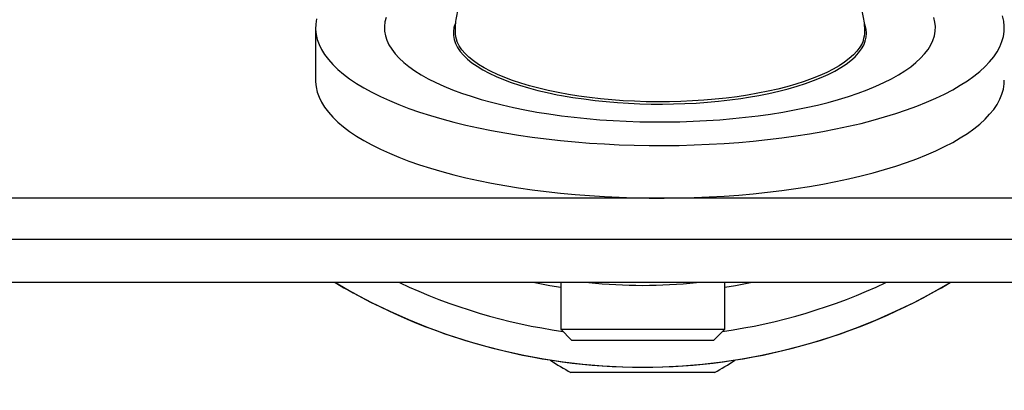
# Model space of a CAD drawing. Extents: x 5 to 292, y 5 to 205.
# Drawn here: x 100 to 102, y 67 to 68 of the extents above; entities that cross this region are included whole.
import ezdxf

# ---------------------------------------------------------------- set-up
doc = ezdxf.new("R2010")
doc.units = 0
doc.layers.get('0').update_dxf_attribs({"linetype": 'CONTINUOUS'})
doc.styles.add('SLDTEXTSTYLE0', font='TXT', dxfattribs={"width": 0.75})
doc.dimstyles.new('SLDDIMSTYLE4', dxfattribs={"dimtxt": 3.5, "dimasz": 3, "dimexe": 0, "dimexo": 0.0625, "dimgap": 0.875, "dimtad": 1, "dimdec": 0, "dimlfac": 35, "dimrnd": 1e-09, "dimzin": 12, "dimtxsty": 'SLDTEXTSTYLE0', "dimsah": 1, "dimcen": 0.09, "dimazin": 3, "dimtfac": 1, "dimtdec": 0, "dimtofl": 0, "dimtmove": 0, "dimatfit": 3, "dimtolj": 1, "dimtzin": 12})

# ---------------------------------------------------------------- blocks, each defined once
blk = doc.blocks.new('_D_2')
at = {"color": 7, "linetype": 'CONTINUOUS'}
for p, q in [((121.4327, 69.3504), (121.4327, 57.7684)), ((21.7226, 68.9166), (21.7226, 57.7684)), ((121.4327, 58.7684), (21.7226, 58.7684))]:
    blk.add_line(p, q, dxfattribs=at)
for points in [[(21.7226, 58.7684), (24.7226, 58.3184), (24.7226, 59.2184)], [(121.4327, 58.7684), (118.4327, 59.2184), (118.4327, 58.3184)]]:
    blk.add_solid(points, dxfattribs=at)
at = {"color": 7, "linetype": 'CONTINUOUS', "insert": (66.4054, 63.2801), "char_height": 3.5, "attachment_point": 1, "style": 'SLDTEXTSTYLE0'}
blk.add_mtext('3490', dxfattribs=at)

msp = doc.modelspace()

# ---------------------------------------------------------------- linework, layer by layer
at = {"color": 7, "linetype": 'CONTINUOUS'}
for p, q in [((100.9041092, 67.602129), (100.9041092, 67.5148718)), ((104.0163747, 67.3193956), (98.8775581, 67.3193956)), ((104.0163747, 67.2508242), (98.8775581, 67.2508242)), ((104.0163747, 67.1793956), (98.8775581, 67.1793956)), ((101.310895, 67.1786918), (101.3065298, 67.1793956)), ((101.310895, 67.1793956), (101.310895, 67.1020362)), ((101.5830378, 67.1020362), (101.5830378, 67.1793956)), ((101.587403, 67.1793956), (101.5830378, 67.1786918)), ((101.310895, 67.1020362), (101.3288927, 67.0840385)), ((101.310895, 67.1020362), (101.4499412, 67.1020362)), ((101.4499412, 67.1020362), (101.5830378, 67.1020362)), ((101.5650401, 67.0840385), (101.5830378, 67.1020362)), ((101.3288927, 67.0840385), (101.4495477, 67.0840385)), ((101.4495477, 67.0840385), (101.5650401, 67.0840385)), ((101.5659835, 67.0303356), (101.3279492, 67.0303356))]:
    msp.add_line(p, q, dxfattribs=at)
at = {"color": 7, "linetype": 'CONTINUOUS', "flags": 128}
for points in [[(100.9056973, 67.6166896), (100.9043827, 67.6081745), (100.9041553, 67.5996478), (100.9050156, 67.5911259), (100.9069618, 67.5826249), (100.9099904, 67.574161), (100.9140956, 67.5657504), (100.9192695, 67.5574091), (100.9255023, 67.5491528), (100.9327821, 67.5409974), (100.941095, 67.5329584), (100.9504253, 67.525051), (100.9607552, 67.5172904), (100.972065, 67.5096912), (100.9843332, 67.5022681), (100.9975365, 67.495035), (101.0116496, 67.4880057), (101.0266458, 67.4811937), (101.0424964, 67.474612), (101.0591714, 67.4682729), (101.076639, 67.4621887), (101.0948659, 67.4563708), (101.1138174, 67.4508304), (101.1334575, 67.445578), (101.1537487, 67.4406236), (101.1746525, 67.4359766), (101.196129, 67.431646), (101.2181374, 67.4276398), (101.2406358, 67.4239658), (101.2635814, 67.4206309), (101.2869304, 67.4176416), (101.3106384, 67.4150034), (101.3346603, 67.4127214), (101.3589504, 67.4107999), (101.3834625, 67.4092427), (101.4081498, 67.4080527), (101.4329653, 67.407232), (101.4578619, 67.4067824), (101.4827922, 67.4067046), (101.5077087, 67.4069989), (101.5325639, 67.4076645), (101.5573105, 67.4087004), (101.5819015, 67.4101044), (101.6062901, 67.411874), (101.6304297, 67.4140057), (101.6542745, 67.4164956), (101.677779, 67.4193388), (101.7008986, 67.4225299), (101.7235892, 67.4260629), (101.7458076, 67.4299311), (101.7675116, 67.4341271), (101.7886597, 67.4386429), (101.8092118, 67.4434698), (101.8291287, 67.4485988), (101.8483726, 67.4540201), (101.8669067, 67.4597233), (101.8846959, 67.4656975), (101.9017062, 67.4719315), (101.9179053, 67.4784133), (101.9332622, 67.4851306), (101.9477479, 67.4920706), (101.9613347, 67.4992201), (101.9739968, 67.5065655), (101.98571, 67.5140928), (101.9964521, 67.5217878), (102.0062026, 67.5296356), (102.0149429, 67.5376214), (102.0226564, 67.54573), (102.0293285, 67.553946), (102.0349464, 67.5622537), (102.0394995, 67.5706373), (102.042979, 67.5790809), (102.0453783, 67.5875683), (102.0466929, 67.5960835), (102.0469203, 67.6046101), (102.0460601, 67.613132), (102.0441138, 67.621633)], [(101.0211622, 67.6193064), (101.0192558, 67.6117197), (101.0184317, 67.6041103), (101.0186917, 67.5964962), (101.0200354, 67.5888954), (101.0224594, 67.581326), (101.0259581, 67.5738059), (101.0305231, 67.566353), (101.0361437, 67.558985), (101.0428065, 67.5517193), (101.0504956, 67.5445732), (101.059193, 67.5375636), (101.0688778, 67.5307071), (101.0795272, 67.5240201), (101.0911159, 67.5175183), (101.1036164, 67.5112172), (101.116999, 67.5051317), (101.1312321, 67.4992763), (101.1462818, 67.4936649), (101.1621124, 67.4883107), (101.1786865, 67.4832265), (101.1959647, 67.4784243), (101.213906, 67.4739155), (101.2324679, 67.4697108), (101.2516063, 67.4658202), (101.2712758, 67.4622529), (101.2914298, 67.4590174), (101.3120205, 67.4561213), (101.3329991, 67.4535716), (101.3543157, 67.4513742), (101.3759199, 67.4495344), (101.3977603, 67.4480565), (101.4197853, 67.446944), (101.4419424, 67.4461997), (101.4641793, 67.4458252), (101.4864431, 67.4458214), (101.508681, 67.4461884), (101.5308403, 67.4469252), (101.5528685, 67.4480302), (101.5747132, 67.4495006), (101.5963227, 67.4513331), (101.6176457, 67.4535233), (101.6386316, 67.4560659), (101.6592307, 67.458955), (101.6793941, 67.4621837), (101.699074, 67.4657443), (101.7182236, 67.4696284), (101.7367977, 67.4738268), (101.754752, 67.4783295), (101.7720441, 67.4831258), (101.788633, 67.4882044), (101.8044792, 67.4935532), (101.8195451, 67.4991596), (101.8337952, 67.5050101), (101.8471955, 67.5110911), (101.8597142, 67.5173879), (101.8713217, 67.5238858), (101.8819905, 67.5305692), (101.8916952, 67.5374224), (101.9004129, 67.5444291), (101.9081227, 67.5515726), (101.9148066, 67.558836), (101.9204485, 67.5662021), (101.9250352, 67.5736534), (101.9285557, 67.5811723), (101.9310017, 67.5887409), (101.9323674, 67.5963412), (101.9326495, 67.6039552), (101.9318474, 67.611565), (101.929963, 67.6191523)], [(100.9041092, 67.5148718), (100.9041553, 67.5123906), (100.9050156, 67.5038687), (100.9069618, 67.4953677), (100.9099904, 67.4869039), (100.9140956, 67.4784933), (100.9192695, 67.4701519), (100.9255023, 67.4618956), (100.9327821, 67.4537402), (100.941095, 67.4457012), (100.9504253, 67.4377939), (100.9607552, 67.4300332), (100.972065, 67.4224341), (100.9843332, 67.4150109), (100.9975365, 67.4077778), (101.0116496, 67.4007486), (101.0266458, 67.3939366), (101.0424964, 67.3873548), (101.0591714, 67.3810157), (101.076639, 67.3749315), (101.0948659, 67.3691136), (101.1138174, 67.3635732), (101.1334575, 67.3583208), (101.1537487, 67.3533664), (101.1746525, 67.3487195), (101.196129, 67.3443888), (101.2181374, 67.3403826), (101.2406358, 67.3367086), (101.2635814, 67.3333738), (101.2869304, 67.3303844), (101.3106384, 67.3277462), (101.3346603, 67.3254642), (101.3589504, 67.3235428), (101.3834625, 67.3219855), (101.4081498, 67.3207955), (101.4329653, 67.3199749), (101.4578619, 67.3195252), (101.4827922, 67.3194475), (101.5077087, 67.3197417), (101.5325639, 67.3204074), (101.5573105, 67.3214432), (101.5819015, 67.3228472), (101.6062901, 67.3246168), (101.6304297, 67.3267485), (101.6542745, 67.3292384), (101.677779, 67.3320816), (101.7008986, 67.3352727), (101.7235892, 67.3388058), (101.7458076, 67.342674), (101.7675116, 67.3468699), (101.7886597, 67.3513857), (101.8092118, 67.3562127), (101.8291287, 67.3613417), (101.8483726, 67.3667629), (101.8669067, 67.3724661), (101.8846959, 67.3784404), (101.9017062, 67.3846743), (101.9179053, 67.3911561), (101.9332622, 67.3978734), (101.9477479, 67.4048134), (101.9613347, 67.4119629), (101.9739968, 67.4193084), (101.98571, 67.4268357), (101.9964521, 67.4345306), (102.0062026, 67.4423784), (102.0149429, 67.4503642), (102.0226564, 67.4584729), (102.0293285, 67.4666889), (102.0349464, 67.4749966), (102.0394995, 67.4833802), (102.042979, 67.4918237), (102.0453783, 67.5003111), (102.0466929, 67.5088263), (102.0469664, 67.5148718)]]:
    msp.add_lwpolyline(points, dxfattribs=at)
at = {"color": 8, "linetype": 'CONTINUOUS', "flags": 128}
for points in [[(101.1359236, 67.6088224), (101.133809, 67.6022376), (101.1327839, 67.59561), (101.1328569, 67.5889731), (101.1340275, 67.5823484), (101.1362921, 67.5757568), (101.1396434, 67.5692197), (101.1440706, 67.5627578), (101.1495597, 67.556392), (101.156093, 67.5501426), (101.1636495, 67.5440296), (101.1722051, 67.5380727), (101.1817324, 67.5322908), (101.1922008, 67.5267025), (101.2035769, 67.5213257), (101.2158241, 67.5161777), (101.2289032, 67.5112749), (101.2427724, 67.5066331), (101.2573873, 67.502267), (101.2727009, 67.4981907), (101.2886642, 67.4944173), (101.3052262, 67.4909588), (101.3123023, 67.4896113)], [(101.6100669, 67.484872), (101.6223333, 67.4867598), (101.6396275, 67.48977), (101.6563961, 67.49311), (101.6725854, 67.4967692), (101.6881434, 67.5007357), (101.7030204, 67.5049969), (101.7171687, 67.5095392), (101.730543, 67.5143479), (101.7431004, 67.5194078), (101.7548008, 67.5247025), (101.7656066, 67.5302151), (101.7754832, 67.535928), (101.7843989, 67.5418229), (101.7923254, 67.5478809), (101.799237, 67.5540825), (101.8051118, 67.5604079), (101.8099308, 67.5668369), (101.8136786, 67.5733488), (101.8163433, 67.5799228), (101.8179163, 67.5865378), (101.8183925, 67.5931727), (101.8177705, 67.5998062), (101.8160522, 67.606417), (101.8153411, 67.6083484)], [(101.8131031, 67.5815252), (101.8108608, 67.5761951), (101.8071442, 67.5697375), (101.8023653, 67.5633621), (101.7965395, 67.5570894), (101.7896855, 67.5509394), (101.7818251, 67.544932), (101.7729836, 67.5390863), (101.7631893, 67.533421), (101.7524736, 67.5279542), (101.7408707, 67.5227036), (101.728418, 67.517686), (101.7151551, 67.5129173), (101.7011247, 67.5084129), (101.6863717, 67.5041872), (101.6709433, 67.5002537), (101.654889, 67.496625), (101.6382601, 67.4933129), (101.62111, 67.4903277), (101.6034936, 67.4876793), (101.5854673, 67.4853759), (101.5670889, 67.483425), (101.5484172, 67.4818329), (101.5295121, 67.4806046), (101.510434, 67.4797441), (101.4912442, 67.4792542), (101.4720041, 67.4791363), (101.4527753, 67.4793909), (101.4336194, 67.4800172), (101.4145977, 67.4810131), (101.3957713, 67.4823756), (101.3772004, 67.4841001), (101.3589445, 67.4861812), (101.3410621, 67.4886122), (101.3236105, 67.4913853), (101.3066455, 67.4944917), (101.2902215, 67.4979214), (101.2743912, 67.5016634), (101.2592052, 67.5057057), (101.2447121, 67.5100354), (101.2309585, 67.5146386), (101.2179884, 67.5195005), (101.2058432, 67.5246056), (101.194562, 67.5299376), (101.1841808, 67.5354793), (101.1747329, 67.541213), (101.1662486, 67.5471203), (101.158755, 67.5531824), (101.1522762, 67.5593797), (101.1468329, 67.5656925), (101.1424425, 67.5721004), (101.1391191, 67.5785831), (101.1387046, 67.5795825)], [(101.310895, 67.1709839), (101.2931266, 67.1739647), (101.26529, 67.1793956)], [(101.6286428, 67.1793956), (101.6008062, 67.1739647), (101.5830378, 67.1709839)]]:
    msp.add_lwpolyline(points, dxfattribs=at)
at = {"color": 7, "linetype": 'CONTINUOUS'}
for centre, radius, start, end in [((101.1776556, 67.5956062), 0.0421182, 180.2470263, 202.3613039), ((101.7734126, 67.5956408), 0.0421258, 340.4225009, 359.7022584), ((101.4760658, 68.4222157), 0.9468735, 260.04051, 278.1357832), ((101.4469664, 68.0365385), 0.9975144, 239.2356915, 270), ((101.4469664, 68.0365385), 0.8617857, 264.0498787, 270), ((101.4469664, 68.0365385), 0.9975144, 270, 300.7643085), ((101.4469664, 68.0365385), 0.8617857, 270, 275.9501213), ((101.4469664, 67.2655707), 0.2636297, 234.5497957, 243.1628816), ((101.4469664, 67.2655707), 0.2636297, 296.8371184, 305.4502043)]:
    msp.add_arc(centre, radius, start, end, dxfattribs=at)
at = {"color": 8, "linetype": 'CONTINUOUS'}
for radius, start, end in [(0.997379, 239.2487616, 300.7512384), (0.9474443, 244.7814857, 261.9650919), (0.9474443, 278.0349081, 295.2185143)]:
    msp.add_arc((101.4469664, 68.0365385), radius, start, end, dxfattribs=at)
at = {"color": 7, "linetype": 'CONTINUOUS'}
for points, knots in [([(101.3631924, 67.7765724), (101.3626733, 67.7764972), (101.3565752, 67.7756147), (101.3451572, 67.7735428), (101.3289421, 67.7703041), (101.3129706, 67.7665568), (101.2971935, 67.762315), (101.2816162, 67.7575096), (101.2662317, 67.7520735), (101.2510612, 67.7459204), (101.2361949, 67.7389717), (101.2224669, 67.7315374), (101.2101153, 67.7238219), (101.1992827, 67.7160883), (101.1894427, 67.708064), (101.180517, 67.699743), (101.1724346, 67.6911058), (101.1651479, 67.682134), (101.1586337, 67.6728184), (101.1528889, 67.6631622), (101.1477484, 67.6528305), (101.14334, 67.6418314), (101.139798, 67.6302193), (101.1373161, 67.6184854), (101.135804, 67.6068796), (101.1356384, 67.5991858), (101.1355578, 67.5954448)], [0, 0, 0, 0, 0.004422624, 0.051956582, 0.100056784, 0.148858128, 0.198517785, 0.249211188, 0.301111537, 0.354329083, 0.408769042, 0.463777947, 0.510843677, 0.555361706, 0.597477053, 0.637540552, 0.675933469, 0.713000097, 0.749028708, 0.784252334, 0.818856809, 0.856651375, 0.893737982, 0.930160579, 0.966041112, 1, 1, 1, 1]), ([(101.8154559, 67.5954331), (101.8154299, 67.5984853), (101.8153713, 67.6053864), (101.814132, 67.6160469), (101.8119826, 67.6272959), (101.8089169, 67.6382563), (101.8050137, 67.6488841), (101.8003028, 67.6591447), (101.7948228, 67.669015), (101.7886005, 67.6784838), (101.7816514, 67.6875526), (101.773972, 67.6962352), (101.7655358, 67.7045562), (101.756288, 67.7125471), (101.7461464, 67.7202399), (101.7350125, 67.727655), (101.7228019, 67.7347857), (101.7094958, 67.7415843), (101.6951895, 67.7479652), (101.6801079, 67.7538283), (101.6645059, 67.759113), (101.6485838, 67.7638085), (101.6324378, 67.7679529), (101.6160892, 67.7715663), (101.6013407, 67.7744265), (101.5918918, 67.7759114), (101.5880919, 67.7765086)], [0, 0, 0, 0, 0.0277194204, 0.0626740785, 0.0974509603, 0.132159288, 0.1669165804, 0.2018537337, 0.2371211148, 0.2728958261, 0.3093899684, 0.3468591228, 0.3856090727, 0.4259962653, 0.4684120828, 0.5132307095, 0.560688658, 0.6106808289, 0.6625745828, 0.7152850466, 0.7675518541, 0.8189136643, 0.8692667654, 0.9186841851, 0.9672981844, 1, 1, 1, 1])]:
    msp.add_open_spline(points, degree=3, knots=knots, dxfattribs=at)

# ---------------------------------------------------------------- dimensions: what is measured, and where the dimension line sits
dim = msp.add_linear_dim(base=(21.7225645, 58.7683504), p1=(121.4326807, 69.8504236), p2=(21.7225645, 69.4165933), dimstyle='SLDDIMSTYLE4', dxfattribs=at)
dim.commit()
dim.dimension.update_dxf_attribs({"geometry": '_D_2', "text_midpoint": (71.5776226, 58.7683504), "dimtype": 160})

doc.saveas('drawing.dxf')
